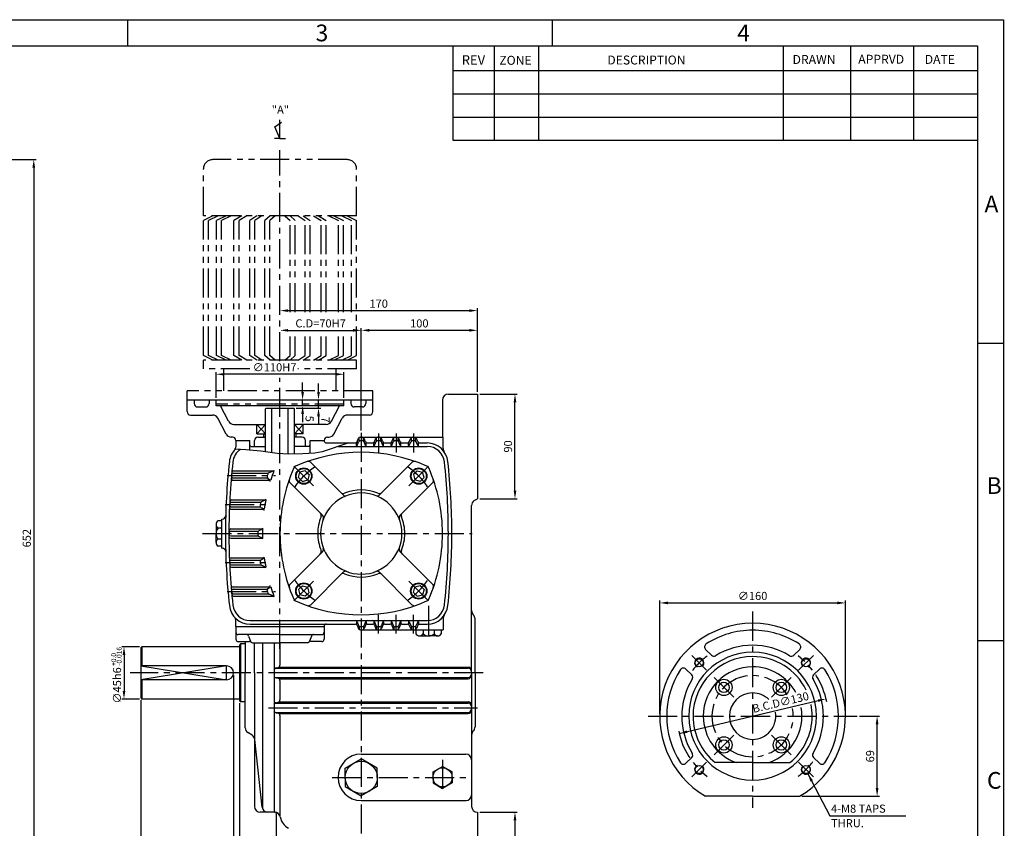
# Model space of a CAD drawing. Extents: x 0 to 378, y 0 to 268.
# Drawn here: x 166 to 378, y 94 to 268 of the extents above; entities that cross this region are included whole.
import ezdxf

# ---------------------------------------------------------------- set-up
doc = ezdxf.new("R2010")
doc.units = 0
doc.header["$LTSCALE"] = 5
doc.linetypes.add('CENTER', pattern=[2, 1.25, -0.25, 0.25, -0.25])
doc.linetypes.add('PHANTOM', pattern=[2.5, 1.25, -0.25, 0.25, -0.25, 0.25, -0.25])
doc.layers.get('0').update_dxf_attribs({"color": 3, "linetype": 'CONTINUOUS'})
for name, color, linetype in [('01', 1, 'CENTER'), ('02', 1, 'PHANTOM'), ('2', 2, 'CONTINUOUS'), ('3', 3, 'CONTINUOUS'), ('5', 5, 'CONTINUOUS'), ('DIM', 2, 'CONTINUOUS')]:
    doc.layers.add(name, color=color, linetype=linetype)
doc.styles.add('ROMANS', font='romans.shx')

msp = doc.modelspace()

# ---------------------------------------------------------------- linework, layer by layer
at = {"color": 2}
for p, q in [((150.11, 237.48), (169.04, 237.48)), ((168.54, 235.73), (168.54, 76.23)), ((223.32, 204.98), (262.32, 204.98)), ((264.07, 201.23), (264.07, 205.48)), ((223.32, 200.73), (237.32, 200.73)), ((239.07, 179.17), (239.07, 201.23)), ((262.32, 200.73), (240.82, 200.73)), ((264.07, 187.48), (264.07, 201.23)), ((207.82, 186.23), (207.82, 191.76)), ((233.57, 191.27), (209.57, 191.27)), ((235.32, 186.23), (235.32, 191.76)), ((226.44, 187.48), (226.44, 189.47)), ((229.86, 187.48), (229.86, 189.31)), ((264.57, 186.98), (272.67, 186.98)), ((226.44, 184.48), (226.44, 185.73)), ((229.86, 183.98), (229.86, 185.73)), ((272.17, 166.23), (272.17, 185.23)), ((225.07, 183.98), (230.36, 183.98)), ((226.44, 182.73), (226.44, 180.98)), ((229.86, 182.23), (229.86, 180.48)), ((264.57, 164.48), (272.67, 164.48)), ((303.34, 118.16), (303.34, 142.54)), ((343.34, 118.16), (343.34, 142.54)), ((305.09, 142.04), (341.59, 142.04)), ((191.32, 132.6), (187.48, 132.6)), ((187.98, 130.85), (187.98, 123.1)), ((211.57, 126.48), (211.57, 74.05)), ((191.32, 121.35), (187.48, 121.35)), ((191.57, 121.1), (191.57, 74.05)), ((307.53, 113.91), (337.45, 121)), ((212.82, 120.48), (212.82, 69.93)), ((346.34, 117.66), (350.65, 117.66)), ((350.15, 102.16), (350.15, 115.91)), ((333.97, 100.41), (350.65, 100.41)), ((264.57, 96.98), (272.67, 96.98)), ((272.17, 95.23), (272.17, 76.23))]:
    msp.add_line(p, q, dxfattribs=at)
for p, q in [((257.82, 186.98), (264.07, 186.98)), ((264.07, 186.98), (264.07, 164.48)), ((241.57, 185.73), (201.57, 185.73)), ((201.57, 183.23), (201.57, 185.73)), ((203.07, 185.73), (203.07, 184.98)), ((206.32, 185.73), (206.32, 184.98)), ((207.82, 184.48), (207.82, 185.73)), ((235.32, 184.48), (207.82, 184.48)), ((210.5, 181.14), (208.75, 184.48)), ((232.64, 181.14), (234.4, 184.48)), ((235.32, 184.48), (235.32, 185.73)), ((236.82, 185.73), (236.82, 184.98)), ((240.07, 185.73), (240.07, 184.98)), ((241.57, 183.23), (241.57, 185.73)), ((256.57, 185.73), (256.57, 177.73)), ((202.32, 182.48), (207.07, 182.48)), ((203.82, 184.23), (205.57, 184.23)), ((218.57, 183.98), (218.45, 183.85)), ((218.45, 174.56), (218.45, 183.85)), ((218.57, 183.98), (221.57, 183.98)), ((219.82, 174.35), (219.82, 183.98)), ((221.57, 183.98), (224.57, 183.98)), ((223.32, 174.09), (223.32, 183.98)), ((224.7, 183.85), (224.57, 183.98)), ((224.7, 174.11), (224.7, 183.85)), ((240.82, 182.48), (236.08, 182.48)), ((239.32, 184.23), (237.57, 184.23)), ((209.97, 178.39), (208.18, 181.81)), ((211.61, 180.48), (218.45, 180.48)), ((216.57, 178.48), (216.57, 180.48)), ((231.54, 180.48), (224.7, 180.48)), ((226.57, 178.48), (226.57, 180.48)), ((233.18, 178.39), (234.97, 181.81)), ((216.57, 178.48), (218.45, 178.48)), ((218.07, 177.73), (218.07, 178.48)), ((226.57, 178.48), (224.7, 178.48)), ((225.07, 177.73), (225.07, 178.48)), ((211.32, 177.73), (211.08, 177.73)), ((212.07, 176.98), (215.07, 176.98)), ((212.07, 176.98), (215.07, 176.98)), ((212.07, 176.98), (212.07, 175.58)), ((212.07, 176.98), (212.07, 176.98)), ((215.07, 174.92), (215.07, 176.98)), ((215.07, 175.98), (215.07, 176.98)), ((216.07, 175.73), (216.07, 176.98)), ((216.82, 177.73), (218.45, 177.73)), ((226.32, 177.73), (224.7, 177.73)), ((227.07, 175.73), (227.07, 176.98)), ((228.07, 176.98), (231.07, 176.98)), ((228.07, 174.22), (228.07, 176.98)), ((228.07, 175.98), (228.07, 176.98)), ((228.07, 176.98), (231.07, 176.98)), ((231.07, 176.98), (231.07, 176.98)), ((231.57, 176.48), (237.82, 176.48)), ((231.82, 177.73), (232.07, 177.73)), ((238.03, 175.96), (238.03, 176.41)), ((238.17, 176.71), (238.48, 177.49)), ((238.17, 175.96), (238.48, 176.74)), ((238.62, 177.07), (238.62, 177.54)), ((238.83, 177.73), (239.24, 177.73)), ((238.83, 176.98), (239.32, 176.98)), ((239.24, 177.73), (242.57, 177.73)), ((239.53, 177.07), (239.53, 177.54)), ((239.98, 175.96), (239.67, 176.74)), ((239.98, 176.71), (239.7, 177.41)), ((240.12, 175.96), (240.12, 176.41)), ((240.33, 176.48), (241.56, 176.48)), ((241.77, 175.96), (241.77, 176.41)), ((241.91, 176.71), (242.22, 177.49)), ((241.91, 175.96), (242.22, 176.74)), ((242.36, 177.07), (242.36, 177.54)), ((242.57, 177.73), (242.97, 177.73)), ((242.57, 176.98), (243.06, 176.98)), ((242.97, 177.73), (246.32, 177.73)), ((243.27, 177.07), (243.27, 177.54)), ((243.72, 175.96), (243.41, 176.74)), ((243.72, 176.71), (243.44, 177.41)), ((243.86, 175.96), (243.86, 176.41)), ((244.07, 176.48), (245.31, 176.48)), ((245.52, 175.96), (245.52, 176.41)), ((245.66, 176.71), (245.97, 177.49)), ((245.66, 175.96), (245.97, 176.74)), ((246.11, 177.07), (246.11, 177.54)), ((246.32, 177.73), (246.72, 177.73)), ((246.32, 176.98), (246.81, 176.98)), ((246.72, 177.73), (250.07, 177.73)), ((247.02, 177.07), (247.02, 177.54)), ((247.47, 175.96), (247.16, 176.74)), ((247.47, 176.71), (247.19, 177.41)), ((247.61, 175.96), (247.61, 176.41)), ((247.82, 176.48), (249.06, 176.48)), ((249.27, 175.96), (249.27, 176.41)), ((249.41, 176.71), (249.72, 177.49)), ((249.41, 175.96), (249.72, 176.74)), ((249.86, 177.07), (249.86, 177.54)), ((250.07, 177.73), (250.47, 177.73)), ((250.07, 176.98), (250.56, 176.98)), ((250.47, 177.73), (256.7, 177.73)), ((250.77, 177.07), (250.77, 177.54)), ((251.22, 175.96), (250.91, 176.74)), ((251.22, 176.71), (250.94, 177.41)), ((251.36, 175.96), (251.36, 176.41)), ((251.57, 176.48), (253.25, 176.48)), ((256.7, 175.29), (256.7, 177.73)), ((215.32, 175.73), (215.07, 175.98)), ((215.32, 175.73), (218.45, 175.73)), ((227.82, 175.73), (224.7, 175.73)), ((227.82, 175.73), (228.07, 175.98)), ((234.13, 175.73), (253.25, 175.73)), ((235.95, 175.73), (239.07, 175.73)), ((235.15, 165.32), (228.18, 172.29)), ((243, 165.32), (249.97, 172.29)), ((211.52, 169.98), (219.06, 169.98)), ((211.56, 170.48), (220.2, 170.48)), ((220.1, 170.41), (219.17, 170.04)), ((225.56, 169.04), (225.86, 170.19)), ((227.01, 170.49), (225.86, 170.19)), ((227.43, 170.08), (227.01, 170.49)), ((227.43, 170.08), (227.84, 169.66)), ((227.84, 169.66), (227.54, 168.51)), ((250.72, 170.08), (250.3, 169.66)), ((250.3, 169.66), (250.61, 168.51)), ((250.72, 170.08), (251.14, 170.49)), ((251.14, 170.49), (252.28, 170.19)), ((252.59, 169.04), (252.28, 170.19)), ((211.45, 168.48), (219.45, 168.48)), ((211.49, 168.98), (218.8, 168.98)), ((218.95, 168.83), (219.31, 168.62)), ((230.73, 160.9), (223.76, 167.87)), ((225.97, 168.62), (225.56, 169.04)), ((225.97, 168.62), (226.39, 168.21)), ((226.39, 168.21), (227.54, 168.51)), ((247.42, 160.9), (254.39, 167.87)), ((251.75, 168.21), (250.61, 168.51)), ((252.17, 168.62), (251.75, 168.21)), ((252.17, 168.62), (252.59, 169.04)), ((211.09, 163.73), (217.47, 163.73)), ((211.12, 164.23), (218.45, 164.23)), ((218.33, 164.15), (217.58, 163.81)), ((263.41, 164.06), (264.07, 164.48)), ((211.06, 162.23), (218.09, 162.23)), ((211.08, 162.73), (217.34, 162.73)), ((217.48, 162.6), (217.95, 162.35)), ((262.82, 126.98), (262.82, 163)), ((209.07, 159.7), (208.23, 159.7)), ((209.07, 153.85), (209.07, 160.1)), ((209.07, 160.1), (209.13, 160.1)), ((209.07, 160.1), (209.13, 160.1)), ((207.8, 158.92), (207.8, 158.15)), ((207.8, 158.15), (207.8, 156.98)), ((207.8, 155.03), (207.8, 156.98)), ((209.07, 158.15), (208.23, 158.15)), ((210.95, 157.98), (217.76, 157.98)), ((210.95, 157.48), (216.91, 157.48)), ((217.63, 157.88), (217.03, 157.58)), ((209.07, 155.8), (208.23, 155.8)), ((210.95, 156.48), (216.91, 156.48)), ((210.95, 155.98), (217.76, 155.98)), ((217.63, 156.08), (217.03, 156.37)), ((209.07, 154.25), (208.23, 154.25)), ((209.07, 153.85), (209.13, 153.85)), ((230.73, 153.05), (223.76, 146.08)), ((247.42, 153.05), (254.39, 146.08)), ((211.06, 151.73), (218.09, 151.73)), ((211.08, 151.23), (217.34, 151.23)), ((217.48, 151.35), (217.95, 151.6)), ((211.09, 150.23), (217.47, 150.23)), ((211.12, 149.73), (218.45, 149.73)), ((218.33, 149.81), (217.58, 150.14)), ((235.15, 148.63), (228.18, 141.66)), ((243, 148.63), (249.97, 141.66)), ((211.45, 145.48), (219.45, 145.48)), ((211.49, 144.98), (218.8, 144.98)), ((218.95, 145.13), (219.31, 145.33)), ((225.97, 145.33), (225.56, 144.91)), ((225.56, 144.91), (225.86, 143.76)), ((225.97, 145.33), (226.39, 145.74)), ((226.39, 145.74), (227.54, 145.44)), ((227.43, 143.87), (227.84, 144.29)), ((227.84, 144.29), (227.54, 145.44)), ((250.3, 144.29), (250.61, 145.44)), ((250.72, 143.87), (250.3, 144.29)), ((251.75, 145.74), (250.61, 145.44)), ((252.17, 145.33), (251.75, 145.74)), ((252.17, 145.33), (252.59, 144.91)), ((252.59, 144.91), (252.28, 143.76)), ((211.52, 143.98), (219.06, 143.98)), ((211.56, 143.48), (220.2, 143.48)), ((220.1, 143.54), (219.17, 143.91)), ((227.01, 143.46), (225.86, 143.76)), ((227.43, 143.87), (227.01, 143.46)), ((250.72, 143.87), (251.14, 143.46)), ((251.14, 143.46), (252.28, 143.76)), ((212.07, 136.98), (212.07, 138.37)), ((215.14, 138.23), (253.25, 138.23)), ((235.95, 138.23), (239.07, 138.23)), ((238.03, 137.99), (238.03, 137.54)), ((238.17, 137.99), (238.48, 137.21)), ((239.98, 137.99), (239.67, 137.21)), ((240.12, 137.99), (240.12, 137.54)), ((241.77, 137.99), (241.77, 137.54)), ((241.91, 137.99), (242.22, 137.21)), ((243.72, 137.99), (243.41, 137.21)), ((243.86, 137.99), (243.86, 137.54)), ((245.52, 137.99), (245.52, 137.54)), ((245.66, 137.99), (245.97, 137.21)), ((247.47, 137.99), (247.16, 137.21)), ((247.61, 137.99), (247.61, 137.54)), ((249.27, 137.99), (249.27, 137.54)), ((249.41, 137.99), (249.72, 137.21)), ((251.22, 137.99), (250.91, 137.21)), ((251.36, 137.99), (251.36, 137.54)), ((256.7, 138.66), (256.7, 136.23)), ((263.57, 126.98), (263.57, 138.59)), ((212.07, 136.98), (212.07, 134.23)), ((212.07, 136.98), (231.07, 136.98)), ((215.14, 137.48), (237.82, 137.48)), ((231.07, 136.98), (231.07, 134.23)), ((238.17, 137.24), (238.48, 136.46)), ((238.62, 136.88), (238.62, 136.41)), ((238.83, 136.98), (239.32, 136.98)), ((238.83, 136.23), (239.24, 136.23)), ((239.24, 136.23), (242.57, 136.23)), ((239.53, 136.88), (239.53, 136.41)), ((239.98, 137.24), (239.7, 136.54)), ((240.33, 137.48), (241.56, 137.48)), ((241.91, 137.24), (242.22, 136.46)), ((242.36, 136.88), (242.36, 136.41)), ((242.57, 136.98), (243.06, 136.98)), ((242.57, 136.23), (242.97, 136.23)), ((242.97, 136.23), (246.32, 136.23)), ((243.27, 136.88), (243.27, 136.41)), ((243.72, 137.24), (243.44, 136.54)), ((244.07, 137.48), (245.31, 137.48)), ((245.66, 137.24), (245.97, 136.46)), ((246.11, 136.88), (246.11, 136.41)), ((246.32, 136.98), (246.81, 136.98)), ((246.32, 136.23), (246.72, 136.23)), ((246.72, 136.23), (250.07, 136.23)), ((247.02, 136.88), (247.02, 136.41)), ((247.47, 137.24), (247.19, 136.54)), ((247.82, 137.48), (249.06, 137.48)), ((249.41, 137.24), (249.72, 136.46)), ((249.86, 136.88), (249.86, 136.41)), ((250.07, 136.98), (250.56, 136.98)), ((250.07, 136.23), (250.47, 136.23)), ((250.47, 136.23), (256.7, 136.23)), ((250.77, 136.88), (250.77, 136.41)), ((250.85, 136.23), (250.85, 135.38)), ((251.22, 137.24), (250.94, 136.54)), ((251.57, 137.48), (253.25, 137.48)), ((252.4, 136.23), (252.4, 135.38)), ((254.74, 136.23), (254.74, 135.38)), ((256.3, 136.23), (256.3, 135.38)), ((221.57, 135.23), (212.57, 135.23)), ((212.57, 133.73), (215.01, 133.73)), ((214.07, 133.73), (214.07, 126.98)), ((214.82, 134.89), (215.21, 133.81)), ((221.57, 135.23), (230.57, 135.23)), ((228.33, 134.89), (227.94, 133.81)), ((230.57, 133.73), (228.13, 133.73)), ((251.62, 134.95), (252.4, 134.95)), ((252.4, 134.95), (253.57, 134.95)), ((255.52, 134.95), (253.57, 134.95)), ((191.82, 132.6), (191.57, 132.35)), ((191.57, 132.35), (191.57, 121.6)), ((212.82, 132.6), (191.82, 132.6)), ((191.82, 132.6), (191.82, 128.48)), ((213.07, 133.23), (212.82, 132.98)), ((212.82, 132.98), (212.82, 120.98)), ((214.07, 133.23), (213.07, 133.23)), ((213.07, 133.23), (213.07, 120.73)), ((215.68, 133.48), (221.57, 133.48)), ((216.07, 126.98), (216.07, 133.48)), ((217.82, 133.48), (217.82, 97.68)), ((220.32, 133.48), (220.32, 126.98)), ((227.47, 133.48), (221.57, 133.48)), ((221.57, 133.48), (221.57, 128.64)), ((314.47, 130.78), (313.2, 132.04)), ((332.22, 130.78), (333.49, 132.04)), ((210.07, 128.48), (191.57, 128.48)), ((220.54, 127.98), (262.07, 127.98)), ((220.73, 128.06), (221.17, 128.14)), ((221.36, 128.23), (262.07, 128.23)), ((310.22, 126.53), (308.95, 127.8)), ((336.46, 126.53), (337.73, 127.8)), ((210.07, 125.48), (191.57, 125.48)), ((191.82, 125.48), (191.82, 121.35)), ((214.07, 115.17), (214.07, 126.98)), ((216.07, 126.98), (216.07, 98.23)), ((220.32, 126.98), (220.32, 96.98)), ((220.32, 126.98), (220.32, 96.98)), ((220.54, 125.98), (262.07, 125.98)), ((220.73, 125.89), (221.17, 125.81)), ((221.36, 125.73), (262.07, 125.73)), ((221.57, 125.32), (221.57, 121.14)), ((262.82, 126.98), (262.82, 98.23)), ((263.57, 126.98), (263.57, 115.36)), ((191.57, 121.6), (191.82, 121.35)), ((212.82, 121.35), (191.82, 121.35)), ((212.82, 120.98), (213.07, 120.73)), ((214.07, 120.73), (213.07, 120.73)), ((220.54, 120.48), (262.07, 120.48)), ((220.73, 120.56), (221.17, 120.64)), ((221.36, 120.73), (262.07, 120.73)), ((220.54, 118.48), (262.07, 118.48)), ((220.73, 118.39), (221.17, 118.31)), ((221.36, 118.23), (262.07, 118.23)), ((221.57, 117.82), (221.57, 96.16)), ((215.56, 113.55), (214.66, 114.11)), ((217.7, 98.09), (216.14, 112.62)), ((235.62, 106.47), (239.07, 108.47)), ((239.07, 109.48), (261.57, 109.48)), ((242.53, 106.47), (239.07, 108.47)), ((310.22, 108.78), (308.95, 107.51)), ((336.46, 108.78), (337.73, 107.51)), ((235.62, 104.48), (235.62, 106.47)), ((242.53, 104.48), (242.53, 106.47)), ((254.52, 105.66), (256.57, 106.85)), ((258.63, 105.66), (256.57, 106.85)), ((323.34, 107.66), (315.31, 107.66)), ((323.34, 107.66), (331.37, 107.66)), ((235.62, 104.48), (235.62, 102.48)), ((242.53, 104.48), (242.53, 102.48)), ((254.52, 104.48), (254.52, 105.66)), ((254.52, 104.48), (254.52, 103.29)), ((258.63, 104.48), (258.63, 105.66)), ((258.63, 104.48), (258.63, 103.29)), ((235.62, 102.48), (239.07, 100.49)), ((242.53, 102.48), (239.07, 100.49)), ((254.52, 103.29), (256.57, 102.1)), ((258.63, 103.29), (256.57, 102.1)), ((220.32, 100.1), (220.32, 96.98)), ((220.32, 100.1), (220.32, 96.98)), ((220.32, 100.1), (220.32, 96.96)), ((323.34, 100.41), (313.22, 100.41)), ((323.34, 100.41), (333.47, 100.41)), ((239.07, 99.48), (261.69, 99.48)), ((220.32, 96.98), (217.32, 96.98)), ((220.32, 96.98), (220.4, 96.98)), ((220.82, 84.48), (220.82, 96.59)), ((264.07, 96.98), (264.07, 74.48))]:
    msp.add_line(p, q)
for centre, radius in [((226.7, 169.35), 1.75), ((226.7, 169.35), 1.62), ((251.45, 169.35), 1.75), ((251.45, 169.35), 1.62), ((226.7, 144.6), 1.75), ((251.45, 144.6), 1.75), ((226.7, 144.6), 1.62), ((251.45, 144.6), 1.62), ((311.85, 129.15), 0.875), ((334.83, 129.15), 0.875), ((317.16, 123.84), 1.75), ((329.53, 123.84), 1.75), ((317.16, 123.84), 1.12), ((329.53, 123.84), 1.12), ((317.16, 111.47), 1.75), ((317.16, 111.47), 1.12), ((329.53, 111.47), 1.75), ((329.53, 111.47), 1.12), ((239.07, 104.48), 3.46), ((256.57, 104.48), 2.06), ((311.85, 106.17), 0.875), ((334.83, 106.17), 0.875)]:
    msp.add_circle(centre, radius)
for centre, radius, start, end in [((257.82, 185.73), 1.25, 90, 180), ((203.82, 184.98), 0.75, 180, 270), ((205.57, 184.98), 0.75, 270, 0), ((237.57, 184.98), 0.75, 180, 270), ((239.32, 184.98), 0.75, 270, 0), ((202.32, 183.23), 0.75, 180, 270), ((207.07, 181.23), 1.25, 27.7585, 90), ((236.08, 181.23), 1.25, 90, 152.2415), ((240.82, 183.23), 0.75, 270, 0), ((211.61, 181.73), 1.25, 207.7585, 270), ((231.54, 181.73), 1.25, 270, 332.2415), ((211.08, 178.98), 1.25, 207.7585, 270), ((232.07, 178.98), 1.25, 270, 332.2415), ((211.32, 176.98), 0.75, 0, 90), ((216.82, 176.98), 0.75, 90, 180), ((226.32, 176.98), 0.75, 0, 90), ((231.82, 176.98), 0.75, 90, 180), ((231.57, 176.98), 0.5, 180, 270), ((237.82, 176.85), 0.375, 270, 338.1986), ((238.83, 177.35), 0.375, 90, 158.1986), ((238.83, 176.6), 0.375, 90, 158.1986), ((239.24, 177.23), 0.5, 21.8014, 90), ((239.32, 176.6), 0.375, 21.8014, 90), ((240.33, 176.85), 0.375, 201.8014, 270), ((241.56, 176.85), 0.375, 270, 338.1986), ((242.57, 177.35), 0.375, 90, 158.1986), ((242.57, 176.6), 0.375, 90, 158.1986), ((242.97, 177.23), 0.5, 21.8014, 90), ((243.06, 176.6), 0.375, 21.8014, 90), ((244.07, 176.85), 0.375, 201.8014, 270), ((245.31, 176.85), 0.375, 270, 338.1986), ((246.32, 177.35), 0.375, 90, 158.1986), ((246.32, 176.6), 0.375, 90, 158.1986), ((246.72, 177.23), 0.5, 21.8014, 90), ((246.81, 176.6), 0.375, 21.8014, 90), ((247.82, 176.85), 0.375, 201.8014, 270), ((249.06, 176.85), 0.375, 270, 338.1986), ((250.07, 177.35), 0.375, 90, 158.1986), ((250.07, 176.6), 0.375, 90, 158.1986), ((250.47, 177.23), 0.5, 21.8014, 90), ((250.56, 176.6), 0.375, 21.8014, 90), ((251.57, 176.85), 0.375, 201.8014, 270), ((253.25, 171.98), 4.5, 6.2629, 90), ((215.14, 171.98), 4.5, 134.8922, 173.7371), ((215.14, 171.98), 3.75, 124.0596, 173.7371), ((211.32, 175.58), 0.75, 316.6972, 0), ((239.07, 139.48), 35, 66.1798, 113.8202), ((237.82, 176.1), 0.375, 270, 338.1986), ((240.33, 176.1), 0.375, 201.8014, 270), ((241.56, 176.1), 0.375, 270, 338.1986), ((244.07, 176.1), 0.375, 201.8014, 270), ((245.31, 176.1), 0.375, 270, 338.1986), ((247.82, 176.1), 0.375, 201.8014, 270), ((249.06, 176.1), 0.375, 270, 338.1986), ((251.57, 176.1), 0.375, 201.8014, 270), ((253.25, 171.98), 3.75, 6.2629, 90), ((257.95, 175.29), 1.25, 180, 215.251), ((351.82, 156.98), 142, 173.7371, 180), ((351.82, 156.98), 141.25, 173.7371, 180), ((227.65, 171.76), 0.75, 45, 109.4919), ((250.5, 171.76), 0.75, 70.5081, 135), ((116.57, 156.98), 141.25, 0, 6.2629), ((116.57, 156.98), 142, 0, 6.2629), ((211.52, 169.6), 0.375, 90, 174.8583), ((211.56, 170.1), 0.375, 90, 174.6541), ((256.57, 156.98), 39.75, 161.1586, 161.9853), ((219.31, 169.69), 0.375, 111.9322, 161.1586), ((256.57, 156.98), 38.75, 159.6113, 162.736), ((219.96, 170.76), 0.375, 291.9322, 339.3682), ((256.57, 156.98), 35, 156.1798, 180), ((225.24, 170.81), 0.75, 113.8202, 156.1798), ((252.91, 170.81), 0.75, 23.8202, 66.1798), ((221.57, 156.98), 35, 0, 23.8202), ((211.45, 168.85), 0.375, 175.1645, 270), ((211.49, 169.35), 0.375, 174.9604, 270), ((219.13, 169.15), 0.375, 161.9853, 240.7056), ((219.12, 168.3), 0.375, 343.1809, 60.7056), ((224.29, 168.4), 0.75, 160.5081, 225), ((253.86, 168.4), 0.75, 315, 19.4919), ((239.07, 156.98), 8.75, 0, 180), ((235.2, 166.33), 0.75, 225, 292.498), ((239.07, 156.98), 9.38, 67.502, 112.498), ((242.95, 166.33), 0.75, 247.502, 315), ((211.09, 163.35), 0.375, 90, 177.4063), ((211.12, 163.85), 0.375, 90, 177.2027), ((256.57, 156.98), 39.75, 170.5123, 171.2991), ((217.74, 163.47), 0.375, 114.3081, 170.5123), ((256.57, 156.98), 38.75, 169.2166, 172.2134), ((218.18, 164.49), 0.375, 294.3081, 348.9308), ((235.68, 165.85), 0.75, 225, 290.9273), ((242.47, 165.85), 0.75, 249.0727, 315), ((264.07, 163), 1.25, 122.0054, 180), ((211.06, 162.6), 0.375, 177.7116, 270), ((211.08, 163.1), 0.375, 177.5081, 270), ((217.65, 162.93), 0.375, 171.2991, 241.9709), ((217.77, 162.02), 0.375, 352.5967, 61.9709), ((229.72, 160.85), 0.75, 337.502, 45), ((248.43, 160.85), 0.75, 135, 202.498), ((208.72, 158.92), 0.918, 122.1024, 237.8976), ((209.13, 160.85), 0.75, 270, 358.4445), ((239.07, 156.98), 9.38, 157.502, 180), ((230.2, 160.37), 0.75, 339.0727, 45), ((247.95, 160.37), 0.75, 135, 200.9273), ((239.07, 156.98), 9.38, 0, 22.498), ((209.61, 156.98), 1.81, 139.6687, 220.3313), ((351.82, 156.98), 142, 180, 186.2629), ((210.95, 157.1), 0.375, 90, 179.9492), ((351.82, 156.98), 141.25, 180, 186.2629), ((210.95, 157.6), 0.375, 90, 179.7458), ((217.2, 157.24), 0.375, 116.3431, 179.6128), ((256.57, 156.98), 39.75, 179.6128, 180), ((256.57, 156.98), 39.75, 180, 180.3872), ((217.47, 158.21), 0.375, 296.3431, 358.1896), ((256.57, 156.98), 38.75, 178.5212, 180), ((256.57, 156.98), 38.75, 180, 181.4788), ((256.57, 156.98), 35, 180, 203.8202), ((239.07, 156.98), 9.38, 180, 202.498), ((239.07, 156.98), 8.75, 180, 360), ((239.07, 156.98), 9.38, 337.502, 360), ((221.57, 156.98), 35, 336.1798, 0), ((116.57, 156.98), 141.25, 353.7371, 0), ((116.57, 156.98), 142, 353.7371, 0), ((208.72, 155.03), 0.918, 122.1024, 237.8976), ((210.95, 156.85), 0.375, 180.0508, 270), ((210.95, 156.35), 0.375, 180.2542, 270), ((217.2, 156.71), 0.375, 180.3872, 243.6569), ((217.47, 155.74), 0.375, 1.8104, 63.6569), ((209.13, 153.1), 0.75, 1.5555, 90), ((229.72, 153.1), 0.75, 315, 22.498), ((230.2, 153.58), 0.75, 315, 20.9273), ((247.95, 153.58), 0.75, 159.0727, 225), ((248.43, 153.1), 0.75, 157.502, 225), ((211.06, 151.35), 0.375, 90, 182.2884), ((211.08, 150.85), 0.375, 90, 182.4919), ((211.09, 150.6), 0.375, 182.5937, 270), ((217.65, 151.02), 0.375, 118.0291, 188.7009), ((256.57, 156.98), 39.75, 188.7009, 189.4877), ((217.77, 151.93), 0.375, 298.0291, 7.4033), ((256.57, 156.98), 38.75, 187.7866, 190.7834), ((211.12, 150.1), 0.375, 182.7973, 270), ((217.74, 150.48), 0.375, 189.4877, 245.6919), ((218.18, 149.46), 0.375, 11.0692, 65.6919), ((235.68, 148.1), 0.75, 69.0727, 135), ((242.47, 148.1), 0.75, 45, 110.9273), ((235.2, 147.62), 0.75, 67.502, 135), ((239.07, 156.98), 9.38, 247.502, 292.498), ((242.95, 147.62), 0.75, 45, 112.498), ((211.45, 145.1), 0.375, 90, 184.8355), ((211.49, 144.6), 0.375, 90, 185.0396), ((211.52, 144.35), 0.375, 185.1417, 270), ((219.13, 144.8), 0.375, 119.2944, 198.0147), ((256.57, 156.98), 39.75, 198.0147, 198.8414), ((219.12, 145.65), 0.375, 299.2944, 16.8191), ((256.57, 156.98), 38.75, 197.264, 200.3887), ((224.29, 145.55), 0.75, 135, 199.4919), ((253.86, 145.55), 0.75, 340.5081, 45), ((211.56, 143.85), 0.375, 185.3459, 270), ((219.31, 144.26), 0.375, 198.8414, 248.0678), ((219.96, 143.19), 0.375, 20.6318, 68.0678), ((225.24, 143.14), 0.75, 203.8202, 246.1798), ((239.07, 174.48), 35, 246.1798, 293.8202), ((252.91, 143.14), 0.75, 293.8202, 336.1798), ((215.14, 141.98), 4.5, 186.2629, 270), ((215.14, 141.98), 3.75, 186.2629, 270), ((227.65, 142.19), 0.75, 250.5081, 315), ((250.5, 142.19), 0.75, 225, 289.4919), ((253.25, 141.98), 3.75, 270, 353.7371), ((253.25, 141.98), 4.5, 270, 353.7371), ((264.07, 140.38), 1.25, 180, 225.573), ((211.32, 138.37), 0.75, 0, 43.3028), ((237.82, 137.85), 0.375, 21.8014, 90), ((240.33, 137.85), 0.375, 90, 158.1986), ((241.56, 137.85), 0.375, 21.8014, 90), ((244.07, 137.85), 0.375, 90, 158.1986), ((245.31, 137.85), 0.375, 21.8014, 90), ((247.82, 137.85), 0.375, 90, 158.1986), ((249.06, 137.85), 0.375, 21.8014, 90), ((251.57, 137.85), 0.375, 90, 158.1986), ((257.95, 138.66), 1.25, 144.749, 180), ((262.32, 138.59), 1.25, 0, 45.573), ((212.57, 135.73), 0.5, 180, 270), ((230.57, 135.73), 0.5, 270, 0), ((231.57, 136.98), 0.5, 90, 180), ((237.82, 137.1), 0.375, 21.8014, 90), ((238.83, 137.35), 0.375, 201.8014, 270), ((238.83, 136.6), 0.375, 201.8014, 270), ((239.24, 136.73), 0.5, 270, 338.1986), ((239.32, 137.35), 0.375, 270, 338.1986), ((240.33, 137.1), 0.375, 90, 158.1986), ((241.56, 137.1), 0.375, 21.8014, 90), ((242.57, 137.35), 0.375, 201.8014, 270), ((242.57, 136.6), 0.375, 201.8014, 270), ((242.97, 136.73), 0.5, 270, 338.1986), ((243.06, 137.35), 0.375, 270, 338.1986), ((244.07, 137.1), 0.375, 90, 158.1986), ((245.31, 137.1), 0.375, 21.8014, 90), ((246.32, 137.35), 0.375, 201.8014, 270), ((246.32, 136.6), 0.375, 201.8014, 270), ((246.72, 136.73), 0.5, 270, 338.1986), ((246.81, 137.35), 0.375, 270, 338.1986), ((247.82, 137.1), 0.375, 90, 158.1986), ((249.06, 137.1), 0.375, 21.8014, 90), ((250.07, 137.35), 0.375, 201.8014, 270), ((250.07, 136.6), 0.375, 201.8014, 270), ((250.47, 136.73), 0.5, 270, 338.1986), ((250.56, 137.35), 0.375, 270, 338.1986), ((251.57, 137.1), 0.375, 90, 158.1986), ((323.34, 117.66), 20, 90, 239.5985), ((323.34, 117.66), 18.5, 90, 122.8034), ((323.34, 117.66), 20, 300.4015, 90), ((323.34, 117.66), 18.5, 57.1966, 90), ((212.57, 134.23), 0.5, 180, 270), ((214.35, 134.73), 0.5, 19.6538, 90), ((215.01, 133.23), 0.5, 48.5904, 90), ((215.68, 133.98), 0.5, 199.6538, 270), ((227.47, 133.98), 0.5, 270, 340.3462), ((228.13, 133.23), 0.5, 90, 131.4096), ((228.8, 134.73), 0.5, 90, 160.3462), ((230.57, 134.23), 0.5, 270, 360), ((251.62, 135.87), 0.918, 212.1024, 327.8976), ((253.57, 136.76), 1.81, 229.6687, 310.3313), ((255.52, 135.87), 0.918, 212.1024, 327.8976), ((223.56, 132.8), 1.25, 147.1662, 147.9946), ((313.73, 132.57), 0.75, 122.8034, 225), ((323.34, 117.66), 15.25, 90, 121.4452), ((323.34, 117.66), 15.25, 58.5548, 90), ((332.96, 132.57), 0.75, 315, 57.1966), ((323.34, 117.66), 13.75, 90, 180), ((323.34, 117.66), 12.83, 90, 180), ((315, 131.31), 0.75, 225, 301.4452), ((323.34, 117.66), 13.75, 0, 90), ((323.34, 117.66), 12.83, 26.0254, 90), ((331.69, 131.31), 0.75, 238.5548, 315), ((210.07, 126.98), 1.5, 270, 90), ((220.82, 127.57), 0.5, 101.3099, 180), ((221.07, 128.64), 0.5, 281.3099, 0), ((262.07, 127.48), 0.75, 0, 90), ((262.07, 127.23), 0.75, 0, 90), ((323.34, 117.66), 18.5, 147.1966, 212.8034), ((308.42, 127.27), 0.75, 45, 147.1966), ((323.34, 117.66), 10.61, 90, 180), ((323.34, 117.66), 10.61, 28.6424, 90), ((338.26, 127.27), 0.75, 32.8034, 135), ((323.34, 117.66), 18.5, 327.1966, 32.8034), ((220.82, 126.39), 0.5, 180, 258.6901), ((221.07, 125.32), 0.5, 0, 78.6901), ((262.07, 126.73), 0.75, 270, 0), ((262.07, 126.48), 0.75, 270, 0), ((323.34, 117.66), 15.25, 148.5548, 211.4452), ((309.69, 126), 0.75, 328.5548, 45), ((336.99, 126), 0.75, 135, 211.4452), ((323.34, 117.66), 15.25, 328.5548, 31.4452), ((221.07, 121.14), 0.5, 281.3099, 0), ((323.34, 117.66), 5, 90, 270), ((323.34, 117.66), 5, 45.9918, 90), ((220.82, 120.07), 0.5, 101.3099, 180), ((220.82, 118.89), 0.5, 180, 258.6901), ((262.07, 119.98), 0.75, 0, 90), ((262.07, 119.73), 0.75, 0, 90), ((262.07, 119.23), 0.75, 270, 0), ((262.07, 118.98), 0.75, 270, 0), ((323.34, 117.66), 10.61, 289.5409, 10.2832), ((323.34, 117.66), 12.83, 0, 11.3078), ((221.07, 117.82), 0.5, 0, 78.6901), ((323.34, 117.66), 13.75, 180, 270), ((323.34, 117.66), 12.83, 180, 231.2353), ((323.34, 117.66), 10.61, 180, 250.4591), ((323.34, 117.66), 5, 270, 9.5561), ((323.34, 117.66), 13.75, 270, 0), ((323.34, 117.66), 12.83, 308.7647, 0), ((215.32, 115.17), 1.25, 180, 237.9946), ((262.32, 115.36), 1.25, 314.427, 0), ((214.9, 112.49), 1.25, 6.1466, 57.9946), ((264.07, 113.57), 1.25, 134.427, 180), ((239.07, 104.48), 5, 90, 270), ((261.57, 108.23), 1.25, 0, 90), ((309.69, 109.31), 0.75, 315, 31.4452), ((336.99, 109.31), 0.75, 148.5548, 225), ((308.42, 108.04), 0.75, 212.8034, 315), ((338.26, 108.04), 0.75, 225, 327.1966), ((261.57, 100.73), 1.25, 270, 0), ((217.32, 98.23), 1.25, 180, 270), ((218.95, 98.23), 1.25, 186.1466, 270), ((264.07, 98.23), 1.25, 180, 270), ((220.4, 95.73), 1.25, 10.3471, 90), ((220.45, 96.59), 0.375, 0, 81.7868), ((225.07, 96.58), 3.5, 190.3471, 241.1343)]:
    msp.add_arc(centre, radius, start, end)
for points in [[(168.25, 235.73), (168.84, 235.73), (168.54, 237.48)], [(223.32, 205.27), (223.32, 204.69), (221.57, 204.98)], [(262.32, 205.27), (262.32, 204.69), (264.07, 204.98)], [(223.32, 201.03), (223.32, 200.44), (221.57, 200.73)], [(237.32, 201.03), (237.32, 200.44), (239.07, 200.73)], [(240.82, 201.03), (240.82, 200.44), (239.07, 200.73)], [(262.32, 201.03), (262.32, 200.44), (264.07, 200.73)], [(209.57, 190.98), (209.57, 191.56), (207.82, 191.27)], [(233.57, 190.98), (233.57, 191.56), (235.32, 191.27)], [(226.73, 187.48), (226.15, 187.48), (226.44, 185.73)], [(230.16, 187.48), (229.57, 187.48), (229.86, 185.73)], [(271.88, 185.23), (272.46, 185.23), (272.17, 186.98)], [(226.73, 182.73), (226.15, 182.73), (226.44, 184.48)], [(230.16, 182.23), (229.57, 182.23), (229.86, 183.98)], [(271.88, 166.23), (272.46, 166.23), (272.17, 164.48)], [(305.09, 141.75), (305.09, 142.33), (303.34, 142.04)], [(341.59, 141.75), (341.59, 142.33), (343.34, 142.04)], [(187.68, 130.85), (188.27, 130.85), (187.98, 132.6)], [(187.68, 123.1), (188.27, 123.1), (187.98, 121.35)], [(337.39, 121.28), (337.52, 120.72), (339.16, 121.4)], [(349.86, 115.91), (350.45, 115.91), (350.15, 117.66)], [(309.3, 114.03), (309.17, 114.59), (307.53, 113.91)], [(336.33, 103.84), (335.81, 103.57), (335.26, 105.26)], [(349.86, 102.16), (350.45, 102.16), (350.15, 100.41)], [(271.88, 95.23), (272.46, 95.23), (272.17, 96.98)]]:
    msp.add_solid(points, dxfattribs=at)
at = {"layer": '01'}
for p, q in [((221.57, 194.08), (221.57, 239.54)), ((221.57, 132.12), (221.57, 190.54)), ((239.07, 178.67), (239.07, 81.55)), ((242.81, 178.51), (242.81, 174.44)), ((246.56, 178.51), (246.56, 174.44)), ((250.31, 178.51), (250.31, 174.44)), ((228.82, 167.23), (224.58, 171.47)), ((249.33, 167.23), (253.57, 171.47)), ((210.18, 169.48), (220.59, 169.48)), ((209.75, 163.23), (218.92, 163.23)), ((204.89, 156.98), (262.98, 156.98)), ((209.75, 150.73), (218.92, 150.73)), ((228.82, 146.72), (224.58, 142.48)), ((249.33, 146.72), (253.57, 142.48)), ((210.18, 144.48), (220.59, 144.48)), ((253.57, 141.44), (253.57, 133.96)), ((323.34, 140.16), (323.34, 97.91)), ((242.81, 135.44), (242.81, 139.51)), ((246.56, 135.44), (246.56, 139.51)), ((250.31, 135.44), (250.31, 139.51)), ((313.44, 127.55), (310.26, 130.74)), ((333.24, 127.55), (336.43, 130.74)), ((265.32, 126.98), (189.31, 126.98)), ((315.04, 125.96), (319.28, 121.72)), ((331.65, 125.96), (327.41, 121.72)), ((219.07, 119.48), (264.07, 119.48)), ((300.84, 117.66), (345.84, 117.66)), ((315.04, 109.35), (319.28, 113.59)), ((331.65, 109.35), (327.41, 113.59)), ((256.57, 108.23), (256.57, 100.73)), ((313.44, 107.76), (310.26, 104.57)), ((333.24, 107.76), (336.43, 104.57)), ((232.82, 104.48), (262.82, 104.48))]:
    msp.add_line(p, q, dxfattribs=at)
for centre, radius, start, end in [((239.09, 156.98), 17.5, 125.1826, 144.8462), ((239.06, 156.98), 17.5, 35.1538, 54.8174), ((239.09, 156.98), 17.5, 215.1538, 234.8174), ((239.06, 156.98), 17.5, 305.1826, 324.8462), ((323.34, 117.66), 16.25, 127.0604, 142.9396), ((323.34, 117.66), 16.25, 11.0207, 52.9396), ((323.34, 117.66), 8.75, 31.8228, 10.7594), ((323.34, 117.66), 16.25, 191.5805, 232.9396), ((323.34, 117.66), 16.25, 307.0604, 322.9396)]:
    msp.add_arc(centre, radius, start, end, dxfattribs=at)
at = {"layer": '02'}
for p, q in [((236.07, 237.48), (207.07, 237.48)), ((205.07, 225.35), (205.07, 235.48)), ((238.07, 225.35), (238.07, 235.48)), ((238.07, 225.35), (205.07, 225.35)), ((207.14, 225.35), (205.07, 224.38)), ((208.23, 225.35), (206.16, 224.38)), ((209.96, 225.35), (207.89, 224.38)), ((211.04, 225.35), (208.97, 224.38)), ((213.32, 225.35), (211.66, 224.38)), ((214.4, 225.35), (212.75, 224.38)), ((216.56, 225.35), (215.05, 224.38)), ((217.65, 225.35), (216.14, 224.38)), ((219.42, 225.35), (218.33, 224.38)), ((220.51, 225.35), (219.41, 224.38)), ((222.64, 225.35), (223.73, 224.38)), ((223.73, 225.35), (224.82, 224.38)), ((225.5, 225.35), (227.01, 224.38)), ((226.58, 225.35), (228.1, 224.38)), ((228.75, 225.35), (230.4, 224.38)), ((229.83, 225.35), (231.48, 224.38)), ((232.1, 225.35), (234.17, 224.38)), ((233.19, 225.35), (235.26, 224.38)), ((234.92, 225.35), (236.99, 224.38)), ((236, 225.35), (238.07, 224.38)), ((205.07, 195.29), (205.07, 224.38)), ((206.16, 195.29), (206.16, 224.38)), ((207.89, 195.29), (207.89, 224.38)), ((208.97, 195.29), (208.97, 224.38)), ((211.66, 195.29), (211.66, 224.38)), ((212.75, 195.29), (212.75, 224.38)), ((215.05, 195.29), (215.05, 224.38)), ((216.14, 195.29), (216.14, 224.38)), ((218.33, 195.29), (218.33, 224.38)), ((219.41, 195.29), (219.41, 224.38)), ((223.73, 204.65), (223.73, 224.38)), ((224.82, 204.65), (224.82, 224.38)), ((227.01, 204.65), (227.01, 224.38)), ((228.1, 204.65), (228.1, 224.38)), ((230.4, 204.65), (230.4, 224.38)), ((231.48, 204.65), (231.48, 224.38)), ((234.17, 204.65), (234.17, 224.38)), ((235.26, 204.65), (235.26, 224.38)), ((236.99, 204.65), (236.99, 224.38)), ((238.07, 195.29), (238.07, 224.38)), ((223.73, 195.29), (223.73, 199.43)), ((224.82, 195.29), (224.82, 199.43)), ((227.01, 195.29), (227.01, 199.43)), ((228.1, 195.29), (228.1, 199.43)), ((230.4, 195.29), (230.4, 199.43)), ((231.48, 195.29), (231.48, 199.43)), ((234.17, 195.29), (234.17, 199.43)), ((235.26, 195.29), (235.26, 199.43)), ((236.99, 195.29), (236.99, 199.43)), ((207.14, 194.32), (205.07, 195.29)), ((208.23, 194.32), (206.16, 195.29)), ((209.96, 194.32), (207.89, 195.29)), ((211.04, 194.32), (208.97, 195.29)), ((213.32, 194.32), (211.66, 195.29)), ((214.4, 194.32), (212.75, 195.29)), ((216.56, 194.32), (215.05, 195.29)), ((217.65, 194.32), (216.14, 195.29)), ((219.42, 194.32), (218.33, 195.29)), ((220.51, 194.32), (219.41, 195.29)), ((222.64, 194.32), (223.73, 195.29)), ((223.73, 194.32), (224.82, 195.29)), ((225.5, 194.32), (227.01, 195.29)), ((226.58, 194.32), (228.1, 195.29)), ((228.75, 194.32), (230.4, 195.29)), ((229.83, 194.32), (231.48, 195.29)), ((232.1, 194.32), (234.17, 195.29)), ((233.19, 194.32), (235.26, 195.29)), ((234.92, 194.32), (236.99, 195.29)), ((236, 194.32), (238.07, 195.29)), ((238.07, 194.32), (205.07, 194.32)), ((205.07, 192.45), (205.07, 194.32)), ((238.07, 192.45), (238.07, 194.32)), ((215.08, 192.45), (205.07, 192.45)), ((209.45, 187.73), (209.45, 192.45)), ((238.07, 192.45), (225.43, 192.45)), ((233.7, 187.73), (233.7, 192.45)), ((201.57, 185.73), (201.57, 187.73)), ((241.57, 187.73), (201.57, 187.73)), ((241.57, 185.73), (241.57, 187.73)), ((241.57, 185.73), (201.57, 185.73)), ((207.82, 184.85), (207.82, 185.73)), ((235.32, 184.85), (207.82, 184.85)), ((235.32, 184.85), (235.32, 185.73))]:
    msp.add_line(p, q, dxfattribs=at)
for centre, start, end in [((207.07, 235.48), 90, 180), ((236.07, 235.48), 0, 90)]:
    msp.add_arc(centre, 2, start, end, dxfattribs=at)
at = {"layer": '2'}
for p, q in [((0, 267.62), (377.35, 267.62)), ((188.77, 261.96), (188.77, 267.62)), ((280.27, 261.96), (280.27, 267.62)), ((377.35, 267.62), (377.35, 0.07)), ((258.79, 261.96), (258.79, 241.65)), ((267.7, 261.96), (267.7, 241.65)), ((277.24, 261.96), (277.24, 241.65)), ((329.93, 261.96), (329.93, 241.65)), ((344.42, 261.96), (344.42, 241.65)), ((358.02, 261.96), (358.02, 241.65)), ((258.79, 256.65), (371.75, 256.65)), ((258.79, 251.65), (371.75, 251.65)), ((258.79, 246.65), (371.75, 246.65)), ((258.79, 241.65), (371.75, 241.65)), ((371.77, 197.96), (377.54, 197.96)), ((216.57, 178.48), (218.45, 180.48)), ((218.45, 178.48), (216.57, 180.48)), ((226.57, 178.48), (224.7, 180.48)), ((226.57, 180.48), (224.7, 178.48)), ((371.77, 133.96), (377.54, 133.96)), ((335.26, 105.26), (339.99, 96.21)), ((339.99, 96.21), (356.33, 96.21))]:
    msp.add_line(p, q, dxfattribs=at)
for points in [[(236.38, 176.48), (230.65, 174.56), (229.08, 174.28), (226.46, 174.14), (223.41, 174.09), (220.93, 174.18), (217.45, 174.71), (214.2, 174.99), (211.97, 175.16)], [(191.57, 128.48), (210.07, 125.48), (210.07, 128.48), (191.57, 125.48)]]:
    msp.add_lwpolyline(points, dxfattribs=at)
at = {"layer": '5'}
for p, q in [((5.77, 261.96), (371.77, 261.96)), ((371.77, 261.96), (371.77, 5.96)), ((221.57, 242), (221.57, 246.04)), ((220.49, 244.54), (221.92, 245.58)), ((221.57, 242), (220.49, 244.54)), ((221.57, 242), (220.4, 242)), ((221.57, 242), (222.75, 242))]:
    msp.add_line(p, q, dxfattribs=at)
at = {"layer": 'DIM'}
for centre, start, end in [((311.85, 129.15), 307.2205, 242.7058), ((334.83, 129.15), 297.2942, 232.7795), ((311.85, 106.17), 117.2942, 52.7795), ((334.83, 106.17), 127.2205, 62.7058)]:
    msp.add_arc(centre, 1, start, end, dxfattribs=at)

# ---------------------------------------------------------------- texts
at = {"style": 'ROMANS'}
msp.add_text('"A"', height=1.75, dxfattribs=at).set_placement((219.8, 247.36))
at = {"color": 2, "char_height": 1.75, "attachment_point": 5, "style": 'ROMANS'}
for s, insert in [('\\A1;170', (242.82, 206.48)), ('\\A1;C.D=70H7', (230.32, 202.23)), ('\\A1;100', (251.57, 202.23)), ('\\A1;∅110H7', (220.4, 192.77)), ('\\A1;∅160', (323.34, 143.54))]:
    msp.add_mtext(s, dxfattribs=dict(at, insert=insert))
for s, insert, rotation in [('\\A1;5', (227.94, 181.69), 270), ('\\A1;7', (231.36, 181.48), 270), ('\\A1;90', (270.67, 175.73), 90), ('\\A1;652', (167.04, 155.98), 90), ('\\A1;∅45h6', (186.48, 124.28), 90), ('\\A1;B.C.D∅130', (329.37, 120.63), 13.3365), ('\\A1;69', (348.65, 109.03), 90)]:
    msp.add_mtext(s, dxfattribs=dict(at, insert=insert, rotation=rotation))
at = {"layer": '2', "style": 'ROMANS'}
for s, height, p in [('3', 3.6, (229.24, 262.96)), ('4', 3.6, (320.02, 262.96)), ('A', 3.6, (373.29, 226.14)), ('B', 3.6, (373.75, 165.5)), ('C', 3.6, (373.81, 102.03)), ('4-M8 TAPS', 1.75, (340.23, 96.87)), ('THRU.', 1.75, (340.23, 93.74))]:
    msp.add_text(s, height=height, dxfattribs=at).set_placement(p)
for s, p in [('-0.016', (187.46, 128.49)), ('+0.0', (186.29, 128.49))]:
    msp.add_text(s, height=1.05, rotation=90, dxfattribs=at).set_placement(p)
at = {"layer": '3', "style": 'ROMANS'}
for s, height, p in [('REV', 2.048, (260.71, 257.91)), ('ZONE', 1.92, (268.8, 257.91)), ('DESCRIPTION', 1.92, (292.06, 257.97)), ('DRAWN', 1.92, (331.95, 258.09)), ('APPRVD', 1.92, (346.09, 258.14)), ('DATE', 1.92, (360.41, 258.11))]:
    msp.add_text(s, height=height, dxfattribs=at).set_placement(p)

doc.saveas('drawing.dxf')
